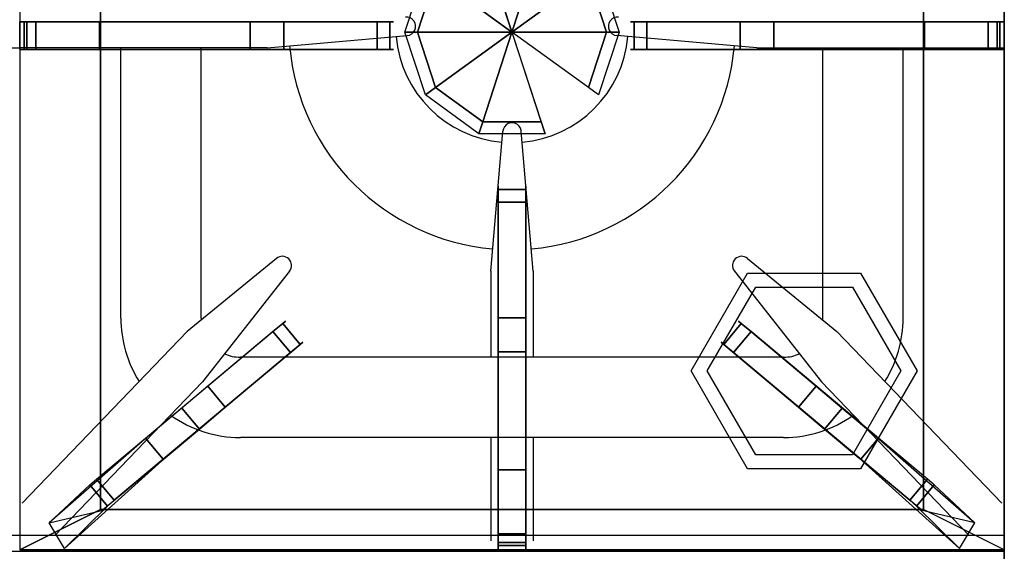
# Model space of a CAD drawing. Extents: x 0 to 915, y -1293 to -99.
# Drawn here: x 610 to 915, y -809 to -644 of the extents above; entities that cross this region are included whole.
import ezdxf

# ---------------------------------------------------------------- set-up
doc = ezdxf.new("R2010")
doc.units = 0
doc.header["$LTSCALE"] = 50
doc.linetypes.add('CONTINUA', pattern=[0])
for name, color, linetype in [('IQ_200_2D', 1, 'CONTINUA'), ('IQ_200_3D', 1, 'CONTINUA'), ('IQ_204_2D', 7, 'CONTINUA'), ('IQ_204_3D', 7, 'CONTINUOUS')]:
    doc.layers.add(name, color=color, linetype=linetype)

msp = doc.modelspace()

# ---------------------------------------------------------------- linework, layer by layer
at = {"layer": 'IQ_200_2D'}
msp.add_lwpolyline([(0, -900), (915, -900), (915, -100), (0, -100), (0, -899.39)], dxfattribs=at)
at = {"layer": 'IQ_200_3D'}
for p, q in [((915, -100, 850), (915, -808.9, 850)), ((772.75, -679.52, 852.14), (752.25, -616.43, 852.14))]:
    msp.add_line(p, q, dxfattribs=at)
at = {"layer": 'IQ_200_3D', "elevation": 30}
msp.add_lwpolyline([(870.5, -722.69), (888, -753), (870.5, -783.31), (835.5, -783.31), (818, -753), (835.5, -722.69)], close=True, dxfattribs=at)
at = {"layer": 'IQ_200_3D'}
msp.add_lwpolyline([(868, -727.02), (883, -753), (868, -778.98), (838, -778.98), (823, -753), (838, -727.02)], close=True, dxfattribs=at)
msp.add_polyline3d([(762.5, -647.98, 878.39), (771.53, -675.77, 878.39), (771.53, -675.77, 867.14), (772.75, -679.52, 852.14)], dxfattribs=at)
for points in [[(0, -860.04, 150.04), (0, -100, 150), (915, -100, 150), (915, -860.04, 150.04)], [(915, -808.9, 850), (915, -808.93, 150), (915, -100, 150), (915, -100, 850)], [(0, -808.9, 850), (915, -808.9, 850), (915, -169.52, 850), (0, -169.52, 850)]]:
    msp.add_3dface(points, dxfattribs=at)
at = {"layer": 'IQ_204_2D'}
for p, q in [((686.66, -652.85), (730.05, -649.07)), ((686.66, -652.85), (730.05, -649.07)), ((838.35, -652.85), (794.96, -649.07)), ((838.35, -652.85), (794.96, -649.07)), ((533.35, -652.85), (610, -652.85)), ((533.35, -652.85), (610, -652.85)), ((686.66, -652.85), (610, -652.85)), ((686.66, -652.85), (610, -652.85)), ((641.36, -736.65), (641.36, -652.85)), ((666.26, -736.65), (666.26, -652.85)), ((838.35, -652.85), (915, -652.85)), ((838.35, -652.85), (915, -652.85)), ((858.74, -736.65), (858.74, -652.85)), ((883.65, -736.65), (883.65, -652.85)), ((755.9, -722.1), (759.69, -678.71)), ((755.9, -722.1), (759.69, -678.71)), ((769.1, -722.1), (765.32, -678.71)), ((769.1, -722.1), (765.32, -678.71)), ((689.51, -718.15), (661.83, -740.83)), ((835.49, -718.15), (863.17, -740.83)), ((693.57, -722.13), (666.64, -756.37)), ((755.9, -722.1), (755.9, -748.75)), ((755.9, -722.1), (755.9, -748.75)), ((769.1, -722.1), (769.1, -748.75)), ((769.1, -722.1), (769.1, -748.75)), ((831.43, -722.13), (858.37, -756.37)), ((610.76, -794.01), (661.83, -740.83)), ((914.25, -794.01), (863.17, -740.83)), ((846.65, -748.75), (678.35, -748.75)), ((620.88, -804), (666.64, -756.37)), ((904.13, -804), (858.37, -756.37)), ((846.65, -773.63), (678.35, -773.63)), ((755.9, -773.63), (755.9, -805.63)), ((755.9, -773.63), (755.9, -805.63)), ((769.1, -773.63), (769.1, -805.63)), ((769.1, -773.63), (769.1, -805.63)), ((610, -804), (305, -804)), ((915, -804), (610, -804))]:
    msp.add_line(p, q, dxfattribs=at)
for centre, radius, start, end in [((729.81, -646.22), 2.85, 274.8905, 96.5993), ((729.81, -646.22), 2.85, 274.8905, 96.5993), ((795.2, -646.22), 2.85, 83.4007, 265.1095), ((795.2, -646.22), 2.85, 83.4007, 265.1095), ((762.5, -646.25), 36, 184.959, 265.041), ((762.5, -646.25), 36, 274.959, 355.041), ((762.5, -646.25), 69.16, 184.9715, 265.0285), ((762.5, -646.25), 69.16, 274.9715, 355.0285), ((762.53, -678.95), 2.85, 353.4007, 175.1095), ((762.53, -678.95), 2.85, 353.4007, 175.1095), ((691.36, -720.32), 2.85, 45.5622, 130.3855), ((691.36, -720.32), 2.85, 320.7623, 45.5856), ((833.64, -720.32), 2.85, 134.4144, 219.2377), ((833.64, -720.32), 2.85, 49.6145, 134.4378), ((678.35, -736.63), 37, 179.9674, 212.0682), ((678.35, -736.65), 12.09, 180, 182.5697), ((846.65, -736.65), 12.09, 357.4303, 0), ((846.65, -736.63), 37, 327.9318, 0.0326), ((678.35, -736.65), 12.09, 246.0887, 270), ((846.65, -736.65), 12.09, 270, 293.9113), ((678.35, -736.63), 37, 234.2691, 270), ((846.65, -736.63), 37, 270, 305.7309)]:
    msp.add_arc(centre, radius, start, end, dxfattribs=at)
at = {"layer": 'IQ_204_3D'}
for points in [[(610, -808.44, 880), (635, -795.94, 878.25), (635, -502.24, 878.25), (610, -489.74, 880)], [(915, -808.44, 880), (890, -795.94, 878.25), (890, -502.24, 878.25), (915, -489.74, 880)], [(915, -808.44, 880), (890, -795.94, 878.25), (890, -502.24, 878.25), (915, -489.74, 880)], [(915, -808.44, 880), (915, -808.44, 850), (915, -489.74, 850), (915, -489.74, 880)], [(635, -795.94, 878.25), (635, -795.94, 851.75), (635, -502.24, 851.75), (635, -502.24, 878.25)], [(890, -795.94, 878.25), (890, -795.94, 851.75), (890, -502.24, 851.75), (890, -502.24, 878.25)], [(611.35, -653.34, 904.97), (610, -653.34, 880), (610, -644.84, 880), (611.35, -644.84, 904.97)], [(611.35, -653.34, 904.97), (610, -653.34, 880), (610, -644.84, 880), (611.35, -644.84, 904.97)], [(612.23, -653.34, 907.45), (611.35, -653.34, 904.97), (611.35, -644.84, 904.97), (612.23, -644.84, 907.45)], [(612.23, -653.34, 907.45), (611.35, -653.34, 904.97), (611.35, -644.84, 904.97), (612.23, -644.84, 907.45)], [(614.97, -644.84, 908.87), (614.97, -653.34, 908.87), (612.23, -653.34, 907.45), (612.23, -644.84, 907.45)], [(614.97, -644.84, 908.87), (614.97, -653.34, 908.87), (612.23, -653.34, 907.45), (612.23, -644.84, 907.45)], [(634.76, -644.84, 914), (634.76, -653.34, 914), (614.97, -653.34, 908.87), (614.97, -644.84, 908.87)], [(634.76, -644.84, 914), (634.76, -653.34, 914), (614.97, -653.34, 908.87), (614.97, -644.84, 908.87)], [(720.75, -644.84, 914), (720.75, -653.34, 914), (634.76, -653.34, 914), (634.76, -644.84, 914)], [(720.75, -644.84, 914), (720.75, -653.34, 914), (634.76, -653.34, 914), (634.76, -644.84, 914)], [(691.86, -653.34, 895.83), (691.86, -644.84, 895.83), (681.36, -644.84, 892.7), (681.36, -653.34, 892.7)], [(691.86, -653.34, 895.83), (691.86, -644.84, 895.83), (681.36, -644.84, 892.7), (681.36, -653.34, 892.7)], [(720.75, -644.84, 914), (724.68, -644.84, 912.1), (724.68, -653.34, 912.1), (720.75, -653.34, 914)], [(720.75, -644.84, 914), (724.68, -644.84, 912.1), (724.68, -653.34, 912.1), (720.75, -653.34, 914)], [(804.25, -644.84, 914), (800.32, -644.84, 912.1), (800.32, -653.34, 912.1), (804.25, -653.34, 914)], [(804.25, -644.84, 914), (800.32, -644.84, 912.1), (800.32, -653.34, 912.1), (804.25, -653.34, 914)], [(804.25, -644.84, 914), (804.25, -653.34, 914), (890.24, -653.34, 914), (890.24, -644.84, 914)], [(804.25, -644.84, 914), (804.25, -653.34, 914), (890.24, -653.34, 914), (890.24, -644.84, 914)], [(833.14, -653.34, 895.83), (833.14, -644.84, 895.83), (843.64, -644.84, 892.7), (843.64, -653.34, 892.7)], [(833.14, -653.34, 895.83), (833.14, -644.84, 895.83), (843.64, -644.84, 892.7), (843.64, -653.34, 892.7)], [(890.24, -644.84, 914), (890.24, -653.34, 914), (910.03, -653.34, 908.87), (910.03, -644.84, 908.87)], [(890.24, -644.84, 914), (890.24, -653.34, 914), (910.03, -653.34, 908.87), (910.03, -644.84, 908.87)], [(910.03, -644.84, 908.87), (910.03, -653.34, 908.87), (912.77, -653.34, 907.45), (912.77, -644.84, 907.45)], [(910.03, -644.84, 908.87), (910.03, -653.34, 908.87), (912.77, -653.34, 907.45), (912.77, -644.84, 907.45)], [(912.77, -653.34, 907.45), (913.65, -653.34, 904.97), (913.65, -644.84, 904.97), (912.77, -644.84, 907.45)], [(912.77, -653.34, 907.45), (913.65, -653.34, 904.97), (913.65, -644.84, 904.97), (912.77, -644.84, 907.45)], [(913.65, -653.34, 904.97), (915, -653.34, 880), (915, -644.84, 880), (913.65, -644.84, 904.97)], [(913.65, -653.34, 904.97), (915, -653.34, 880), (915, -644.84, 880), (913.65, -644.84, 904.97)], [(758.25, -700.69, 914), (758.25, -696.76, 912.1), (766.75, -696.76, 912.1), (766.75, -700.69, 914)], [(758.25, -700.69, 914), (758.25, -696.76, 912.1), (766.75, -696.76, 912.1), (766.75, -700.69, 914)], [(758.25, -700.69, 914), (766.75, -700.69, 914), (766.75, -783.68, 914), (758.25, -783.68, 914)], [(758.25, -700.69, 914), (766.75, -700.69, 914), (766.75, -783.68, 914), (758.25, -783.68, 914)], [(766.75, -736.58, 895.83), (758.25, -736.58, 895.83), (758.25, -747.08, 892.7), (766.75, -747.08, 892.7)], [(766.75, -736.58, 895.83), (758.25, -736.58, 895.83), (758.25, -747.08, 892.7), (766.75, -747.08, 892.7)], [(688.46, -740.78, 912.25), (693.92, -747.3, 912.25), (654.46, -780.38, 912.25), (649, -773.87, 912.25)], [(688.46, -740.78, 912.25), (693.92, -747.3, 912.25), (654.46, -780.38, 912.25), (649, -773.87, 912.25)], [(688.46, -740.78, 912.25), (691.47, -738.26, 910.35), (696.93, -744.78, 910.35), (693.92, -747.3, 912.25)], [(688.46, -740.78, 912.25), (691.47, -738.26, 910.35), (696.93, -744.78, 910.35), (693.92, -747.3, 912.25)], [(836.54, -740.78, 912.25), (833.53, -738.26, 910.35), (828.07, -744.78, 910.35), (831.08, -747.3, 912.25)], [(836.54, -740.78, 912.25), (833.53, -738.26, 910.35), (828.07, -744.78, 910.35), (831.08, -747.3, 912.25)], [(836.54, -740.78, 912.25), (831.08, -747.3, 912.25), (870.54, -780.38, 912.25), (876, -773.87, 912.25)], [(836.54, -740.78, 912.25), (831.08, -747.3, 912.25), (870.54, -780.38, 912.25), (876, -773.87, 912.25)], [(673.7, -764.25, 894.08), (668.24, -757.74, 894.08), (660.19, -764.49, 890.95), (665.65, -771, 890.95)], [(673.7, -764.25, 894.08), (668.24, -757.74, 894.08), (660.19, -764.49, 890.95), (665.65, -771, 890.95)], [(851.3, -764.25, 894.08), (856.76, -757.74, 894.08), (864.81, -764.49, 890.95), (859.35, -771, 890.95)], [(851.3, -764.25, 894.08), (856.76, -757.74, 894.08), (864.81, -764.49, 890.95), (859.35, -771, 890.95)], [(649, -773.87, 912.25), (654.46, -780.38, 912.25), (639.3, -793.09, 907.12), (633.84, -786.58, 907.12)], [(649, -773.87, 912.25), (654.46, -780.38, 912.25), (639.3, -793.09, 907.12), (633.84, -786.58, 907.12)], [(876, -773.87, 912.25), (870.54, -780.38, 912.25), (885.7, -793.09, 907.12), (891.16, -786.58, 907.12)], [(876, -773.87, 912.25), (870.54, -780.38, 912.25), (885.7, -793.09, 907.12), (891.16, -786.58, 907.12)], [(758.25, -783.68, 914), (766.75, -783.68, 914), (766.75, -803.47, 908.87), (758.25, -803.47, 908.87)], [(758.25, -783.68, 914), (766.75, -783.68, 914), (766.75, -803.47, 908.87), (758.25, -803.47, 908.87)], [(633.84, -786.58, 907.12), (639.3, -793.09, 907.12), (637.2, -794.86, 905.7), (631.73, -788.35, 905.7)], [(633.84, -786.58, 907.12), (639.3, -793.09, 907.12), (637.2, -794.86, 905.7), (631.73, -788.35, 905.7)], [(891.16, -786.58, 907.12), (885.7, -793.09, 907.12), (887.8, -794.86, 905.7), (893.27, -788.35, 905.7)], [(891.16, -786.58, 907.12), (885.7, -793.09, 907.12), (887.8, -794.86, 905.7), (893.27, -788.35, 905.7)], [(637.2, -794.86, 905.7), (623.88, -808, 880), (619.14, -800.03, 878.25), (631.73, -788.35, 905.7)], [(637.2, -794.86, 905.7), (623.88, -808, 880), (619.14, -800.03, 878.25), (631.73, -788.35, 905.7)], [(887.8, -794.86, 905.7), (901.12, -808, 880), (905.86, -800.03, 878.25), (893.27, -788.35, 905.7)], [(887.8, -794.86, 905.7), (901.12, -808, 880), (905.86, -800.03, 878.25), (893.27, -788.35, 905.7)], [(635, -795.94, 878.25), (610, -808.44, 880), (915, -808.44, 880), (890, -795.94, 878.25)], [(635, -795.94, 878.25), (635, -795.94, 851.75), (890, -795.94, 851.75), (890, -795.94, 878.25)], [(758.25, -803.47, 908.87), (766.75, -803.47, 908.87), (766.75, -806.22, 907.45), (758.25, -806.22, 907.45)], [(758.25, -803.47, 908.87), (766.75, -803.47, 908.87), (766.75, -806.22, 907.45), (758.25, -806.22, 907.45)], [(766.75, -806.22, 907.45), (766.75, -807.09, 904.97), (758.25, -807.09, 904.97), (758.25, -806.22, 907.45)], [(766.75, -806.22, 907.45), (766.75, -807.09, 904.97), (758.25, -807.09, 904.97), (758.25, -806.22, 907.45)], [(766.75, -807.09, 904.97), (766.75, -808.44, 880), (758.25, -808.44, 880), (758.25, -807.09, 904.97)], [(766.75, -807.09, 904.97), (766.75, -808.44, 880), (758.25, -808.44, 880), (758.25, -807.09, 904.97)], [(610, -808.44, 880), (610, -808.44, 850), (915, -808.44, 850), (915, -808.44, 880)]]:
    msp.add_3dface(points, dxfattribs=at)
for points, invisible_edges in [([(660, -644.84, 876.5), (610, -644.84, 880), (611.35, -644.84, 904.97), (612.23, -644.84, 907.45)], 8), ([(660, -644.84, 876.5), (610, -644.84, 880), (611.35, -644.84, 904.97), (612.23, -644.84, 907.45)], 8), ([(681.36, -644.84, 892.7), (660, -644.84, 876.5), (612.23, -644.84, 907.45), (614.97, -644.84, 908.87)], 10), ([(681.36, -644.84, 892.7), (660, -644.84, 876.5), (612.23, -644.84, 907.45), (614.97, -644.84, 908.87)], 10), ([(691.86, -644.84, 895.83), (681.36, -644.84, 892.7), (614.97, -644.84, 908.87), (634.76, -644.84, 914)], 10), ([(691.86, -644.84, 895.83), (681.36, -644.84, 892.7), (614.97, -644.84, 908.87), (634.76, -644.84, 914)], 10), ([(721.29, -644.84, 904.03), (691.86, -644.84, 895.83), (634.76, -644.84, 914), (720.75, -644.84, 914)], 10), ([(721.29, -644.84, 904.03), (691.86, -644.84, 895.83), (634.76, -644.84, 914), (720.75, -644.84, 914)], 10), ([(681.36, -653.34, 892.7), (681.36, -644.84, 892.7), (660, -644.84, 876.5), (660, -653.34, 876.5)], 4), ([(681.36, -653.34, 892.7), (681.36, -644.84, 892.7), (660, -644.84, 876.5), (660, -653.34, 876.5)], 4), ([(721.29, -653.34, 904.03), (721.29, -644.84, 904.03), (691.86, -644.84, 895.83), (691.86, -653.34, 895.83)], 1), ([(721.29, -653.34, 904.03), (721.29, -644.84, 904.03), (691.86, -644.84, 895.83), (691.86, -653.34, 895.83)], 1), ([(720.75, -644.84, 914), (724.68, -644.84, 912.1), (721.28, -644.84, 904.03), (720.75, -644.84, 914)], 6), ([(720.75, -644.84, 914), (724.68, -644.84, 912.1), (721.28, -644.84, 904.03), (720.75, -644.84, 914)], 6), ([(724.68, -653.34, 906.43), (724.68, -644.84, 906.43), (721.29, -644.84, 904.03), (721.29, -653.34, 904.03)], 4), ([(724.68, -644.84, 912.1), (725.75, -644.84, 909.27), (724.68, -644.84, 906.43), (721.29, -644.84, 904.03)], 8), ([(724.68, -644.84, 912.1), (725.75, -644.84, 909.27), (724.68, -644.84, 906.43), (721.29, -644.84, 904.03)], 8), ([(724.68, -653.34, 906.43), (724.68, -644.84, 906.43), (721.29, -644.84, 904.03), (721.29, -653.34, 904.03)], 4), ([(725.75, -644.84, 909.27), (724.68, -644.84, 906.43), (724.68, -653.34, 906.43), (725.75, -653.34, 909.27)], 8), ([(724.68, -644.84, 912.1), (725.75, -644.84, 909.27), (725.75, -653.34, 909.27), (724.68, -653.34, 912.1)], 2), ([(724.68, -644.84, 912.1), (725.75, -644.84, 909.27), (725.75, -653.34, 909.27), (724.68, -653.34, 912.1)], 2), ([(725.75, -644.84, 909.27), (724.68, -644.84, 906.43), (724.68, -653.34, 906.43), (725.75, -653.34, 909.27)], 8), ([(799.25, -644.84, 909.27), (800.32, -644.84, 906.43), (800.32, -653.34, 906.43), (799.25, -653.34, 909.27)], 8), ([(800.32, -644.84, 912.1), (799.25, -644.84, 909.27), (799.25, -653.34, 909.27), (800.32, -653.34, 912.1)], 2), ([(800.32, -644.84, 912.1), (799.25, -644.84, 909.27), (800.32, -644.84, 906.43), (803.71, -644.84, 904.03)], 8), ([(800.32, -644.84, 912.1), (799.25, -644.84, 909.27), (800.32, -644.84, 906.43), (803.71, -644.84, 904.03)], 8), ([(800.32, -644.84, 912.1), (799.25, -644.84, 909.27), (799.25, -653.34, 909.27), (800.32, -653.34, 912.1)], 2), ([(799.25, -644.84, 909.27), (800.32, -644.84, 906.43), (800.32, -653.34, 906.43), (799.25, -653.34, 909.27)], 8), ([(800.32, -653.34, 906.43), (800.32, -644.84, 906.43), (803.71, -644.84, 904.03), (803.71, -653.34, 904.03)], 4), ([(804.25, -644.84, 914), (800.32, -644.84, 912.1), (803.72, -644.84, 904.03), (804.25, -644.84, 914)], 6), ([(804.25, -644.84, 914), (800.32, -644.84, 912.1), (803.72, -644.84, 904.03), (804.25, -644.84, 914)], 6), ([(800.32, -653.34, 906.43), (800.32, -644.84, 906.43), (803.71, -644.84, 904.03), (803.71, -653.34, 904.03)], 4), ([(803.71, -653.34, 904.03), (803.71, -644.84, 904.03), (833.14, -644.84, 895.83), (833.14, -653.34, 895.83)], 1), ([(803.71, -644.84, 904.03), (833.14, -644.84, 895.83), (890.24, -644.84, 914), (804.25, -644.84, 914)], 10), ([(803.71, -644.84, 904.03), (833.14, -644.84, 895.83), (890.24, -644.84, 914), (804.25, -644.84, 914)], 10), ([(803.71, -653.34, 904.03), (803.71, -644.84, 904.03), (833.14, -644.84, 895.83), (833.14, -653.34, 895.83)], 1), ([(833.14, -644.84, 895.83), (843.64, -644.84, 892.7), (910.03, -644.84, 908.87), (890.24, -644.84, 914)], 10), ([(833.14, -644.84, 895.83), (843.64, -644.84, 892.7), (910.03, -644.84, 908.87), (890.24, -644.84, 914)], 10), ([(843.64, -653.34, 892.7), (843.64, -644.84, 892.7), (865, -644.84, 876.5), (865, -653.34, 876.5)], 4), ([(843.64, -644.84, 892.7), (865, -644.84, 876.5), (912.77, -644.84, 907.45), (910.03, -644.84, 908.87)], 10), ([(843.64, -644.84, 892.7), (865, -644.84, 876.5), (912.77, -644.84, 907.45), (910.03, -644.84, 908.87)], 10), ([(843.64, -653.34, 892.7), (843.64, -644.84, 892.7), (865, -644.84, 876.5), (865, -653.34, 876.5)], 4), ([(865, -644.84, 876.5), (915, -644.84, 880), (913.65, -644.84, 904.97), (912.77, -644.84, 907.45)], 8), ([(865, -644.84, 876.5), (915, -644.84, 880), (913.65, -644.84, 904.97), (912.77, -644.84, 907.45)], 8), ([(660, -653.34, 876.5), (610, -653.34, 880), (611.35, -653.34, 904.97), (612.23, -653.34, 907.45)], 8), ([(660, -653.34, 876.5), (610, -653.34, 880), (611.35, -653.34, 904.97), (612.23, -653.34, 907.45)], 8), ([(681.36, -653.34, 892.7), (660, -653.34, 876.5), (612.23, -653.34, 907.45), (614.97, -653.34, 908.87)], 10), ([(681.36, -653.34, 892.7), (660, -653.34, 876.5), (612.23, -653.34, 907.45), (614.97, -653.34, 908.87)], 10), ([(691.86, -653.34, 895.83), (681.36, -653.34, 892.7), (614.97, -653.34, 908.87), (634.76, -653.34, 914)], 10), ([(691.86, -653.34, 895.83), (681.36, -653.34, 892.7), (614.97, -653.34, 908.87), (634.76, -653.34, 914)], 10), ([(721.29, -653.34, 904.03), (691.86, -653.34, 895.83), (634.76, -653.34, 914), (720.75, -653.34, 914)], 10), ([(721.29, -653.34, 904.03), (691.86, -653.34, 895.83), (634.76, -653.34, 914), (720.75, -653.34, 914)], 10), ([(720.75, -653.34, 914), (724.68, -653.34, 912.1), (721.28, -653.34, 904.03), (720.75, -653.34, 914)], 6), ([(720.75, -653.34, 914), (724.68, -653.34, 912.1), (721.28, -653.34, 904.03), (720.75, -653.34, 914)], 6), ([(724.68, -653.34, 912.1), (725.75, -653.34, 909.27), (724.68, -653.34, 906.43), (721.29, -653.34, 904.03)], 8), ([(724.68, -653.34, 912.1), (725.75, -653.34, 909.27), (724.68, -653.34, 906.43), (721.29, -653.34, 904.03)], 8), ([(800.32, -653.34, 912.1), (799.25, -653.34, 909.27), (800.32, -653.34, 906.43), (803.71, -653.34, 904.03)], 8), ([(800.32, -653.34, 912.1), (799.25, -653.34, 909.27), (800.32, -653.34, 906.43), (803.71, -653.34, 904.03)], 8), ([(804.25, -653.34, 914), (800.32, -653.34, 912.1), (803.72, -653.34, 904.03), (804.25, -653.34, 914)], 6), ([(804.25, -653.34, 914), (800.32, -653.34, 912.1), (803.72, -653.34, 904.03), (804.25, -653.34, 914)], 6), ([(803.71, -653.34, 904.03), (833.14, -653.34, 895.83), (890.24, -653.34, 914), (804.25, -653.34, 914)], 10), ([(803.71, -653.34, 904.03), (833.14, -653.34, 895.83), (890.24, -653.34, 914), (804.25, -653.34, 914)], 10), ([(833.14, -653.34, 895.83), (843.64, -653.34, 892.7), (910.03, -653.34, 908.87), (890.24, -653.34, 914)], 10), ([(833.14, -653.34, 895.83), (843.64, -653.34, 892.7), (910.03, -653.34, 908.87), (890.24, -653.34, 914)], 10), ([(843.64, -653.34, 892.7), (865, -653.34, 876.5), (912.77, -653.34, 907.45), (910.03, -653.34, 908.87)], 10), ([(843.64, -653.34, 892.7), (865, -653.34, 876.5), (912.77, -653.34, 907.45), (910.03, -653.34, 908.87)], 10), ([(865, -653.34, 876.5), (915, -653.34, 880), (913.65, -653.34, 904.97), (912.77, -653.34, 907.45)], 8), ([(865, -653.34, 876.5), (915, -653.34, 880), (913.65, -653.34, 904.97), (912.77, -653.34, 907.45)], 8), ([(758.25, -695.69, 909.27), (758.25, -696.76, 906.43), (766.75, -696.76, 906.43), (766.75, -695.69, 909.27)], 8), ([(758.25, -696.76, 912.1), (758.25, -695.69, 909.27), (766.75, -695.69, 909.27), (766.75, -696.76, 912.1)], 2), ([(758.25, -696.76, 912.1), (758.25, -695.69, 909.27), (758.25, -696.76, 906.43), (758.25, -700.16, 904.03)], 8), ([(758.25, -696.76, 912.1), (758.25, -695.69, 909.27), (758.25, -696.76, 906.43), (758.25, -700.16, 904.03)], 8), ([(758.25, -696.76, 912.1), (758.25, -695.69, 909.27), (766.75, -695.69, 909.27), (766.75, -696.76, 912.1)], 2), ([(758.25, -695.69, 909.27), (758.25, -696.76, 906.43), (766.75, -696.76, 906.43), (766.75, -695.69, 909.27)], 8), ([(766.75, -696.76, 906.43), (758.25, -696.76, 906.43), (758.25, -700.16, 904.03), (766.75, -700.16, 904.03)], 4), ([(758.25, -700.69, 914), (758.25, -696.76, 912.1), (758.25, -700.16, 904.03), (758.25, -700.69, 914)], 6), ([(758.25, -700.69, 914), (758.25, -696.76, 912.1), (758.25, -700.16, 904.03), (758.25, -700.69, 914)], 6), ([(766.75, -696.76, 906.43), (758.25, -696.76, 906.43), (758.25, -700.16, 904.03), (766.75, -700.16, 904.03)], 4), ([(766.75, -696.76, 912.1), (766.75, -695.69, 909.27), (766.75, -696.76, 906.43), (766.75, -700.16, 904.03)], 8), ([(766.75, -696.76, 912.1), (766.75, -695.69, 909.27), (766.75, -696.76, 906.43), (766.75, -700.16, 904.03)], 8), ([(766.75, -700.69, 914), (766.75, -696.76, 912.1), (766.75, -700.16, 904.03), (766.75, -700.69, 914)], 6), ([(766.75, -700.69, 914), (766.75, -696.76, 912.1), (766.75, -700.16, 904.03), (766.75, -700.69, 914)], 6), ([(766.75, -700.16, 904.03), (758.25, -700.16, 904.03), (758.25, -736.58, 895.83), (766.75, -736.58, 895.83)], 1), ([(758.25, -700.16, 904.03), (758.25, -736.58, 895.83), (758.25, -783.68, 914), (758.25, -700.69, 914)], 10), ([(758.25, -700.16, 904.03), (758.25, -736.58, 895.83), (758.25, -783.68, 914), (758.25, -700.69, 914)], 10), ([(766.75, -700.16, 904.03), (758.25, -700.16, 904.03), (758.25, -736.58, 895.83), (766.75, -736.58, 895.83)], 1), ([(766.75, -700.16, 904.03), (766.75, -736.58, 895.83), (766.75, -783.68, 914), (766.75, -700.69, 914)], 10), ([(766.75, -700.16, 904.03), (766.75, -736.58, 895.83), (766.75, -783.68, 914), (766.75, -700.69, 914)], 10), ([(691.47, -738.26, 910.35), (692.29, -737.58, 907.52), (691.47, -738.26, 904.68), (688.87, -740.44, 902.28)], 8), ([(691.47, -738.26, 910.35), (692.29, -737.58, 907.52), (691.47, -738.26, 904.68), (688.87, -740.44, 902.28)], 8), ([(692.29, -737.58, 907.52), (691.47, -738.26, 904.68), (696.93, -744.78, 904.68), (697.75, -744.09, 907.52)], 8), ([(691.47, -738.26, 910.35), (692.29, -737.58, 907.52), (697.75, -744.09, 907.52), (696.93, -744.78, 910.35)], 2), ([(691.47, -738.26, 910.35), (692.29, -737.58, 907.52), (697.75, -744.09, 907.52), (696.93, -744.78, 910.35)], 2), ([(692.29, -737.58, 907.52), (691.47, -738.26, 904.68), (696.93, -744.78, 904.68), (697.75, -744.09, 907.52)], 8), ([(758.25, -736.58, 895.83), (758.25, -747.08, 892.7), (758.25, -803.47, 908.87), (758.25, -783.68, 914)], 10), ([(758.25, -736.58, 895.83), (758.25, -747.08, 892.7), (758.25, -803.47, 908.87), (758.25, -783.68, 914)], 10), ([(766.75, -736.58, 895.83), (766.75, -747.08, 892.7), (766.75, -803.47, 908.87), (766.75, -783.68, 914)], 10), ([(766.75, -736.58, 895.83), (766.75, -747.08, 892.7), (766.75, -803.47, 908.87), (766.75, -783.68, 914)], 10), ([(832.71, -737.58, 907.52), (833.53, -738.26, 904.68), (828.07, -744.78, 904.68), (827.25, -744.09, 907.52)], 8), ([(833.53, -738.26, 910.35), (832.71, -737.58, 907.52), (827.25, -744.09, 907.52), (828.07, -744.78, 910.35)], 2), ([(833.53, -738.26, 910.35), (832.71, -737.58, 907.52), (827.25, -744.09, 907.52), (828.07, -744.78, 910.35)], 2), ([(832.71, -737.58, 907.52), (833.53, -738.26, 904.68), (828.07, -744.78, 904.68), (827.25, -744.09, 907.52)], 8), ([(833.53, -738.26, 910.35), (832.71, -737.58, 907.52), (833.53, -738.26, 904.68), (836.13, -740.44, 902.28)], 8), ([(833.53, -738.26, 910.35), (832.71, -737.58, 907.52), (833.53, -738.26, 904.68), (836.13, -740.44, 902.28)], 8), ([(688.87, -740.44, 902.28), (668.24, -757.74, 894.08), (649, -773.87, 912.25), (688.46, -740.78, 912.25)], 10), ([(688.87, -740.44, 902.28), (668.24, -757.74, 894.08), (649, -773.87, 912.25), (688.46, -740.78, 912.25)], 10), ([(694.33, -746.96, 902.28), (688.87, -740.44, 902.28), (668.24, -757.74, 894.08), (673.7, -764.25, 894.08)], 1), ([(694.33, -746.96, 902.28), (688.87, -740.44, 902.28), (668.24, -757.74, 894.08), (673.7, -764.25, 894.08)], 1), ([(688.46, -740.78, 912.25), (691.47, -738.26, 910.35), (688.87, -740.44, 902.28), (688.46, -740.78, 912.25)], 6), ([(688.46, -740.78, 912.25), (691.47, -738.26, 910.35), (688.87, -740.44, 902.28), (688.46, -740.78, 912.25)], 6), ([(696.93, -744.78, 904.68), (691.47, -738.26, 904.68), (688.87, -740.44, 902.28), (694.33, -746.96, 902.28)], 4), ([(696.93, -744.78, 904.68), (691.47, -738.26, 904.68), (688.87, -740.44, 902.28), (694.33, -746.96, 902.28)], 4), ([(828.07, -744.78, 904.68), (833.53, -738.26, 904.68), (836.13, -740.44, 902.28), (830.67, -746.96, 902.28)], 4), ([(828.07, -744.78, 904.68), (833.53, -738.26, 904.68), (836.13, -740.44, 902.28), (830.67, -746.96, 902.28)], 4), ([(830.67, -746.96, 902.28), (836.13, -740.44, 902.28), (856.76, -757.74, 894.08), (851.3, -764.25, 894.08)], 1), ([(830.67, -746.96, 902.28), (836.13, -740.44, 902.28), (856.76, -757.74, 894.08), (851.3, -764.25, 894.08)], 1), ([(836.54, -740.78, 912.25), (833.53, -738.26, 910.35), (836.13, -740.44, 902.28), (836.54, -740.78, 912.25)], 6), ([(836.54, -740.78, 912.25), (833.53, -738.26, 910.35), (836.13, -740.44, 902.28), (836.54, -740.78, 912.25)], 6), ([(836.13, -740.44, 902.28), (856.76, -757.74, 894.08), (876, -773.87, 912.25), (836.54, -740.78, 912.25)], 10), ([(836.13, -740.44, 902.28), (856.76, -757.74, 894.08), (876, -773.87, 912.25), (836.54, -740.78, 912.25)], 10), ([(696.93, -744.78, 910.35), (697.75, -744.09, 907.52), (696.93, -744.78, 904.68), (694.33, -746.96, 902.28)], 8), ([(696.93, -744.78, 910.35), (697.75, -744.09, 907.52), (696.93, -744.78, 904.68), (694.33, -746.96, 902.28)], 8), ([(828.07, -744.78, 910.35), (827.25, -744.09, 907.52), (828.07, -744.78, 904.68), (830.67, -746.96, 902.28)], 8), ([(828.07, -744.78, 910.35), (827.25, -744.09, 907.52), (828.07, -744.78, 904.68), (830.67, -746.96, 902.28)], 8), ([(694.33, -746.96, 902.28), (673.7, -764.25, 894.08), (654.46, -780.38, 912.25), (693.92, -747.3, 912.25)], 10), ([(694.33, -746.96, 902.28), (673.7, -764.25, 894.08), (654.46, -780.38, 912.25), (693.92, -747.3, 912.25)], 10), ([(693.92, -747.3, 912.25), (696.93, -744.78, 910.35), (694.33, -746.96, 902.28), (693.92, -747.3, 912.25)], 6), ([(693.92, -747.3, 912.25), (696.93, -744.78, 910.35), (694.33, -746.96, 902.28), (693.92, -747.3, 912.25)], 6), ([(766.75, -747.08, 892.7), (758.25, -747.08, 892.7), (758.25, -795.94, 878.25), (766.75, -795.94, 878.25)], 4), ([(758.25, -747.08, 892.7), (758.25, -795.94, 878.25), (758.25, -806.22, 907.45), (758.25, -803.47, 908.87)], 10), ([(758.25, -747.08, 892.7), (758.25, -795.94, 878.25), (758.25, -806.22, 907.45), (758.25, -803.47, 908.87)], 10), ([(766.75, -747.08, 892.7), (758.25, -747.08, 892.7), (758.25, -795.94, 878.25), (766.75, -795.94, 878.25)], 4), ([(766.75, -747.08, 892.7), (766.75, -795.94, 878.25), (766.75, -806.22, 907.45), (766.75, -803.47, 908.87)], 10), ([(766.75, -747.08, 892.7), (766.75, -795.94, 878.25), (766.75, -806.22, 907.45), (766.75, -803.47, 908.87)], 10), ([(831.08, -747.3, 912.25), (828.07, -744.78, 910.35), (830.67, -746.96, 902.28), (831.08, -747.3, 912.25)], 6), ([(831.08, -747.3, 912.25), (828.07, -744.78, 910.35), (830.67, -746.96, 902.28), (831.08, -747.3, 912.25)], 6), ([(830.67, -746.96, 902.28), (851.3, -764.25, 894.08), (870.54, -780.38, 912.25), (831.08, -747.3, 912.25)], 10), ([(830.67, -746.96, 902.28), (851.3, -764.25, 894.08), (870.54, -780.38, 912.25), (831.08, -747.3, 912.25)], 10), ([(668.24, -757.74, 894.08), (660.19, -764.49, 890.95), (633.84, -786.58, 907.12), (649, -773.87, 912.25)], 10), ([(668.24, -757.74, 894.08), (660.19, -764.49, 890.95), (633.84, -786.58, 907.12), (649, -773.87, 912.25)], 10), ([(856.76, -757.74, 894.08), (864.81, -764.49, 890.95), (891.16, -786.58, 907.12), (876, -773.87, 912.25)], 10), ([(856.76, -757.74, 894.08), (864.81, -764.49, 890.95), (891.16, -786.58, 907.12), (876, -773.87, 912.25)], 10), ([(660.19, -764.49, 890.95), (649.57, -773.39, 876.55), (631.73, -788.35, 905.7), (633.84, -786.58, 907.12)], 10), ([(660.19, -764.49, 890.95), (649.57, -773.39, 876.55), (631.73, -788.35, 905.7), (633.84, -786.58, 907.12)], 10), ([(673.7, -764.25, 894.08), (665.65, -771, 890.95), (639.3, -793.09, 907.12), (654.46, -780.38, 912.25)], 10), ([(673.7, -764.25, 894.08), (665.65, -771, 890.95), (639.3, -793.09, 907.12), (654.46, -780.38, 912.25)], 10), ([(665.65, -771, 890.95), (660.19, -764.49, 890.95), (649.57, -773.39, 876.55), (655.03, -779.9, 876.55)], 4), ([(665.65, -771, 890.95), (660.19, -764.49, 890.95), (649.57, -773.39, 876.55), (655.03, -779.9, 876.55)], 4), ([(851.3, -764.25, 894.08), (859.35, -771, 890.95), (885.7, -793.09, 907.12), (870.54, -780.38, 912.25)], 10), ([(851.3, -764.25, 894.08), (859.35, -771, 890.95), (885.7, -793.09, 907.12), (870.54, -780.38, 912.25)], 10), ([(859.35, -771, 890.95), (864.81, -764.49, 890.95), (875.43, -773.39, 876.55), (869.97, -779.9, 876.55)], 4), ([(859.35, -771, 890.95), (864.81, -764.49, 890.95), (875.43, -773.39, 876.55), (869.97, -779.9, 876.55)], 4), ([(864.81, -764.49, 890.95), (875.43, -773.39, 876.55), (893.27, -788.35, 905.7), (891.16, -786.58, 907.12)], 10), ([(864.81, -764.49, 890.95), (875.43, -773.39, 876.55), (893.27, -788.35, 905.7), (891.16, -786.58, 907.12)], 10), ([(665.65, -771, 890.95), (655.03, -779.9, 876.55), (637.2, -794.86, 905.7), (639.3, -793.09, 907.12)], 10), ([(665.65, -771, 890.95), (655.03, -779.9, 876.55), (637.2, -794.86, 905.7), (639.3, -793.09, 907.12)], 10), ([(859.35, -771, 890.95), (869.97, -779.9, 876.55), (887.8, -794.86, 905.7), (885.7, -793.09, 907.12)], 10), ([(859.35, -771, 890.95), (869.97, -779.9, 876.55), (887.8, -794.86, 905.7), (885.7, -793.09, 907.12)], 10), ([(655.03, -779.9, 876.55), (649.57, -773.39, 876.55), (619.14, -800.03, 878.25), (635.49, -796.29, 878.25)], 1), ([(649.57, -773.39, 876.55), (619.14, -800.03, 878.25), (631.73, -788.35, 905.7)], 8), ([(649.57, -773.39, 876.55), (619.14, -800.03, 878.25), (631.73, -788.35, 905.7)], 8), ([(869.97, -779.9, 876.55), (875.43, -773.39, 876.55), (905.86, -800.03, 878.25), (889.51, -796.29, 878.25)], 1), ([(875.43, -773.39, 876.55), (905.86, -800.03, 878.25), (893.27, -788.35, 905.7)], 8), ([(875.43, -773.39, 876.55), (905.86, -800.03, 878.25), (893.27, -788.35, 905.7)], 8), ([(655.03, -779.9, 876.55), (623.88, -808, 880), (637.2, -794.86, 905.7)], 8), ([(655.03, -779.9, 876.55), (623.88, -808, 880), (637.2, -794.86, 905.7)], 8), ([(869.97, -779.9, 876.55), (901.12, -808, 880), (887.8, -794.86, 905.7)], 8), ([(869.97, -779.9, 876.55), (901.12, -808, 880), (887.8, -794.86, 905.7)], 8), ([(766.75, -795.94, 878.25), (758.25, -795.94, 878.25), (758.25, -808.44, 880), (766.75, -808.44, 880)], 1), ([(758.25, -795.94, 878.25), (758.25, -808.44, 880), (758.25, -807.09, 904.97), (758.25, -806.22, 907.45)], 8), ([(758.25, -795.94, 878.25), (758.25, -808.44, 880), (758.25, -807.09, 904.97), (758.25, -806.22, 907.45)], 8), ([(766.75, -795.94, 878.25), (758.25, -795.94, 878.25), (758.25, -808.44, 880), (766.75, -808.44, 880)], 1), ([(766.75, -795.94, 878.25), (766.75, -808.44, 880), (766.75, -807.09, 904.97), (766.75, -806.22, 907.45)], 8), ([(766.75, -795.94, 878.25), (766.75, -808.44, 880), (766.75, -807.09, 904.97), (766.75, -806.22, 907.45)], 8)]:
    msp.add_3dface(points, dxfattribs=dict(at, invisible_edges=invisible_edges))

# ---------------------------------------------------------------- meshes
at = {"layer": 'IQ_200_3D'}
mesh = msp.add_polymesh((10, 4), dxfattribs=dict(at, m_close=True))
for k, corner in enumerate([(762.5, -647.98, 878.39), (771.53, -675.77, 878.39), (771.53, -675.77, 867.14), (772.75, -679.52, 852.14), (762.5, -647.98, 878.39), (753.47, -675.77, 878.39), (753.47, -675.77, 867.14), (752.25, -679.52, 852.14), (762.5, -647.98, 878.39), (738.85, -665.16, 878.39), (738.85, -665.16, 867.14), (735.66, -667.47, 852.14), (762.5, -647.98, 878.39), (733.27, -647.98, 878.39), (733.27, -647.98, 867.14), (729.33, -647.98, 852.14), (762.5, -647.98, 878.39), (738.85, -630.8, 878.39), (738.85, -630.8, 867.14), (735.66, -628.48, 852.14), (762.5, -647.98, 878.39), (753.47, -620.18, 878.39), (753.47, -620.18, 867.14), (752.25, -616.43, 852.14), (762.5, -647.98, 878.39), (771.53, -620.18, 878.39), (771.53, -620.18, 867.14), (772.75, -616.43, 852.14), (762.5, -647.98, 878.39), (786.15, -630.8, 878.39), (786.15, -630.8, 867.14), (789.34, -628.48, 852.14), (762.5, -647.98, 878.39), (791.73, -647.98, 878.39), (791.73, -647.98, 867.14), (795.67, -647.98, 852.14), (762.5, -647.98, 878.39), (786.15, -665.16, 878.39), (786.15, -665.16, 867.14), (789.34, -667.47, 852.14)]):
    mesh.set_mesh_vertex(divmod(k, 4), corner)

doc.saveas('drawing.dxf')
